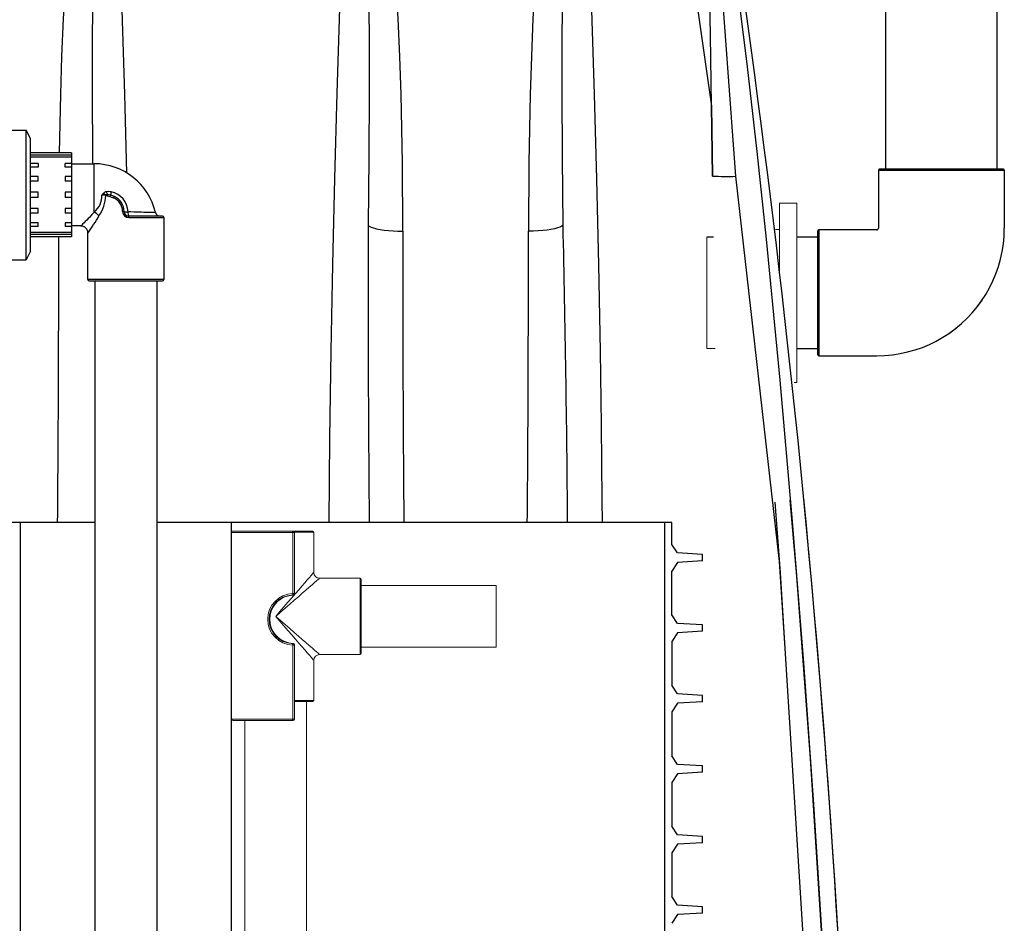
# Model space of a CAD drawing. Units: inches. Extents: x 0 to 16.4, y 0 to 10.4.
# Drawn here: x 9.4 to 10.2, y 3.9 to 4.7 of the extents above; entities that cross this region are included whole.
import ezdxf

# ---------------------------------------------------------------- set-up
doc = ezdxf.new("R2010")
doc.units = ezdxf.units.IN
doc.header["$LTSCALE"] = 0.25
doc.header["$MEASUREMENT"] = 0
doc.linetypes.add('SLD-Solid', pattern=[0])
for name, color, linetype in [('OBJ', 151, 'Continuous'), ('OSI-AX', 3, 'Continuous'), ('OSI-PVC', 50, 'Continuous'), ('OSI-TANK', 142, 'Continuous'), ('SHADE', 251, 'Continuous')]:
    doc.layers.add(name, color=color, linetype=linetype)

msp = doc.modelspace()

# ---------------------------------------------------------------- linework, layer by layer
at = {"color": 7, "linetype": 'SLD-Solid', "lineweight": 15}
for p, q in [((10.0482, 4.5844), (10.03258, 4.5844)), ((10.03258, 4.5844), (10.03258, 4.52443)), ((10.0482, 4.5844), (10.0482, 4.42524)), ((10.03258, 4.56107), (10.02905, 4.56107)), ((9.96825, 4.48449), (9.96825, 4.5543)), ((9.96825, 4.45534), (9.96825, 4.48449)), ((9.96825, 4.45534), (9.97552, 4.45534)), ((10.04564, 4.42524), (10.0482, 4.42524))]:
    msp.add_line(p, q, dxfattribs=at)
at = {"color": 84}
for p, q in [((9.42551, 4.30111), (9.3251, 4.30111)), ((9.93708, 4.30111), (9.4803, 4.30111)), ((9.93057, 4.30111), (9.93057, 2.05111)), ((9.93708, 4.2817), (9.93708, 4.30111)), ((9.94218, 4.27403), (9.93708, 4.2817)), ((9.96442, 4.27267), (9.94218, 4.27403)), ((9.96442, 4.26705), (9.96442, 4.27267)), ((9.94218, 4.2657), (9.93708, 4.25803)), ((9.96442, 4.26705), (9.94218, 4.2657)), ((9.93708, 4.2192), (9.93708, 4.25803)), ((9.94218, 4.21153), (9.93708, 4.2192)), ((9.96442, 4.21017), (9.94218, 4.21153)), ((9.96442, 4.20455), (9.96442, 4.21017)), ((9.94218, 4.2032), (9.93708, 4.19553)), ((9.96442, 4.20455), (9.94218, 4.2032)), ((9.93708, 4.19553), (9.93708, 4.1567)), ((9.94218, 4.14903), (9.93708, 4.1567)), ((9.96442, 4.14767), (9.94218, 4.14903)), ((9.94218, 4.1407), (9.93708, 4.13303)), ((9.96442, 4.14205), (9.94218, 4.1407)), ((9.96442, 4.14205), (9.96442, 4.14767)), ((9.93708, 4.13303), (9.93708, 4.0942)), ((9.94218, 4.08653), (9.93708, 4.0942)), ((9.96442, 4.08517), (9.94218, 4.08653)), ((9.96442, 4.07955), (9.94218, 4.0782)), ((9.96442, 4.07955), (9.96442, 4.08517)), ((9.94218, 4.0782), (9.93708, 4.07053)), ((9.93708, 4.07053), (9.93708, 4.0317)), ((9.94218, 4.02403), (9.93708, 4.0317)), ((9.96442, 4.02267), (9.94218, 4.02403)), ((9.96442, 4.01705), (9.96442, 4.02267)), ((9.94218, 4.0157), (9.93708, 4.00803)), ((9.96442, 4.01705), (9.94218, 4.0157)), ((9.93708, 4.00803), (9.93708, 3.9692)), ((9.94218, 3.96153), (9.93708, 3.9692)), ((9.96442, 3.96017), (9.94218, 3.96153)), ((9.96442, 3.95455), (9.96442, 3.96017)), ((9.94218, 3.9532), (9.93708, 3.94553)), ((9.96442, 3.95455), (9.94218, 3.9532))]:
    msp.add_line(p, q, dxfattribs=at)
at = {"color": 7, "linetype": 'Continuous', "lineweight": 15}
for p, q in [((9.54667, 4.29334), (9.54667, 4.12665)), ((9.54667, 4.29334), (9.60043, 4.29334)), ((9.60092, 4.29209), (9.54667, 4.29209)), ((9.60043, 4.29334), (9.60127, 4.29334)), ((9.60092, 4.29209), (9.60092, 4.238)), ((9.60252, 4.29209), (9.60092, 4.29209)), ((9.60127, 4.29334), (9.61875, 4.29334)), ((9.61959, 4.29251), (9.60245, 4.29251)), ((9.60252, 4.23804), (9.60252, 4.29209)), ((9.61959, 4.25688), (9.61959, 4.29251)), ((9.66065, 4.25167), (9.62479, 4.25167)), ((9.66065, 4.21782), (9.66065, 4.25167)), ((9.66148, 4.25084), (9.66148, 4.21782)), ((9.78127, 4.24522), (9.66148, 4.24522)), ((9.78127, 4.21782), (9.78127, 4.24522)), ((9.66065, 4.18397), (9.66065, 4.21782)), ((9.66148, 4.21782), (9.66148, 4.1848)), ((9.78127, 4.19042), (9.78127, 4.21782)), ((9.60092, 4.19239), (9.60092, 4.12665)), ((9.60252, 4.12665), (9.60252, 4.19235)), ((9.62479, 4.18397), (9.66065, 4.18397)), ((9.66148, 4.19042), (9.78127, 4.19042)), ((9.61959, 4.14313), (9.61959, 4.17876)), ((9.60252, 4.14313), (9.61959, 4.14313)), ((9.61875, 4.1423), (9.60252, 4.1423)), ((9.61313, 3.83934), (9.61313, 4.1423)), ((9.54667, 4.12665), (9.60092, 4.12665)), ((9.60043, 4.1254), (9.54792, 4.1254)), ((9.55834, 4.1254), (9.55209, 4.1254)), ((9.55834, 4.1254), (9.55834, 3.83934)), ((9.60127, 4.1254), (9.60043, 4.1254)), ((9.60092, 4.12665), (9.60252, 4.12665))]:
    msp.add_line(p, q, dxfattribs=at)
at = {"color": 84}
for points in [[(9.42551, 4.30111), (9.35917, 4.30111), (9.35917, 2.30111)], [(9.54667, 2.30111), (9.54667, 4.30111), (9.4803, 4.30111)]]:
    msp.add_lwpolyline(points, dxfattribs=at)
at = {"color": 7, "linetype": 'Continuous', "lineweight": 15, "flags": 128}
for points in [[(9.60043, 4.29334), (9.60053, 4.29332), (9.60062, 4.29325), (9.6007, 4.29313), (9.60078, 4.29298), (9.60084, 4.29279), (9.60088, 4.29257), (9.60091, 4.29234), (9.60092, 4.29209)], [(9.58573, 4.21782), (9.58939, 4.22204), (9.59301, 4.22622), (9.59654, 4.23029), (9.59995, 4.23422), (9.60319, 4.23796), (9.60622, 4.24146), (9.60901, 4.24468), (9.61153, 4.24759), (9.61375, 4.25015), (9.61564, 4.25233), (9.61718, 4.25411), (9.61835, 4.25546), (9.61914, 4.25637), (9.61954, 4.25683), (9.61959, 4.25688)], [(9.62479, 4.25167), (9.62474, 4.25163), (9.62428, 4.25123), (9.62337, 4.25044), (9.62202, 4.24927), (9.62024, 4.24773), (9.61806, 4.24584), (9.6155, 4.24362), (9.6126, 4.2411), (9.60937, 4.23831), (9.60587, 4.23527), (9.60213, 4.23204), (9.59821, 4.22863), (9.59413, 4.2251), (9.58996, 4.22148), (9.58573, 4.21782)], [(9.60027, 4.23668), (9.60068, 4.23673), (9.60106, 4.23677), (9.60131, 4.23679), (9.60145, 4.2368), (9.60152, 4.23682), (9.60172, 4.23688), (9.60212, 4.23713), (9.60236, 4.23743), (9.60251, 4.23785), (9.6025, 4.23804)], [(9.60053, 4.23675), (9.60062, 4.23679), (9.60071, 4.23686), (9.60078, 4.23698), (9.60084, 4.23714), (9.60088, 4.23732), (9.60091, 4.23753), (9.60092, 4.23776), (9.60092, 4.238)], [(9.58573, 4.21782), (9.58996, 4.21416), (9.59413, 4.21054), (9.59821, 4.20701), (9.60213, 4.20361), (9.60587, 4.20037), (9.60937, 4.19733), (9.6126, 4.19454), (9.6155, 4.19202), (9.61806, 4.1898), (9.62024, 4.18791), (9.62202, 4.18637), (9.62337, 4.1852), (9.62428, 4.18441), (9.62474, 4.18402), (9.62479, 4.18397)], [(9.61959, 4.17876), (9.61954, 4.17882), (9.61914, 4.17927), (9.61835, 4.18018), (9.61718, 4.18153), (9.61564, 4.18331), (9.61375, 4.18549), (9.61153, 4.18805), (9.60901, 4.19096), (9.60622, 4.19418), (9.60319, 4.19768), (9.59995, 4.20142), (9.59654, 4.20535), (9.59301, 4.20942), (9.58939, 4.2136), (9.58573, 4.21782)], [(9.60251, 4.19235), (9.60252, 4.19245), (9.60241, 4.19286), (9.60223, 4.19315), (9.60202, 4.19335), (9.60181, 4.19348), (9.60163, 4.19355), (9.6015, 4.19358), (9.60145, 4.19359), (9.60141, 4.19359), (9.60137, 4.1936), (9.60128, 4.19361), (9.60095, 4.19364), (9.60056, 4.19367), (9.60027, 4.19371)], [(9.60053, 4.19364), (9.60062, 4.19361), (9.60071, 4.19353), (9.60078, 4.19341), (9.60084, 4.19325), (9.60088, 4.19307), (9.60091, 4.19286), (9.60092, 4.19263), (9.60092, 4.19239)], [(9.60092, 4.12665), (9.60091, 4.12641), (9.60088, 4.12618), (9.60084, 4.12596), (9.60078, 4.12577), (9.6007, 4.12561), (9.60062, 4.1255), (9.60053, 4.12543), (9.60043, 4.1254)]]:
    msp.add_lwpolyline(points, dxfattribs=at)
at = {"color": 7, "linetype": 'Continuous', "lineweight": 15}
for centre, radius, start, end in [((9.60127, 4.29209), 0.00125, 0, 90), ((9.61875, 4.29251), 0.000833, 0, 90), ((9.62479, 4.25688), 0.00521, 181.89334, 267.98823), ((9.66065, 4.25084), 0.000833, 0, 90), ((9.60147, 4.2152), 0.02281, 91.38677, 268.61323), ((9.60156, 4.2152), 0.02158, 92.73228, 267.26772), ((9.60272, 4.21576), 0.02107, 96.68272, 104.79736), ((9.6021, 4.2152), 0.02147, 102.82872, 257.17128), ((9.60272, 4.21463), 0.02106, 255.20101, 263.3189), ((9.60275, 4.23166), 0.03931, 267.32145, 269.63261), ((9.62479, 4.17876), 0.00521, 91.89334, 177.98823), ((9.66065, 4.1848), 0.000833, 270, 0), ((9.61875, 4.14313), 0.000833, 270, 0), ((9.54792, 4.12665), 0.00125, 180, 270), ((9.60127, 4.12665), 0.00125, 270, 0)]:
    msp.add_arc(centre, radius, start, end, dxfattribs=at)
for points, knots in [([(9.60027, 4.23668), (9.60036, 4.23669), (9.60059, 4.23672), (9.60093, 4.23675), (9.6012, 4.23678), (9.60135, 4.23679), (9.60135, 4.2368), (9.6012, 4.23679), (9.60093, 4.23678), (9.60066, 4.23676), (9.60053, 4.23675)], [0, 0, 0, 0, 0.082791, 0.210252, 0.33975, 0.471579, 0.604909, 0.738283, 0.870313, 1, 1, 1, 1]), ([(9.60092, 4.238), (9.60118, 4.23801), (9.6017, 4.23803), (9.60224, 4.23804), (9.60252, 4.23804), (9.60249, 4.23804), (9.60249, 4.23804)], [0, 0, 0, 0, 0.287431, 0.575108, 0.862628, 1, 1, 1, 1]), ([(9.60053, 4.19364), (9.60062, 4.19363), (9.60083, 4.19362), (9.60111, 4.1936), (9.60131, 4.1936), (9.60136, 4.1936), (9.60127, 4.19361), (9.60104, 4.19363), (9.60069, 4.19366), (9.60041, 4.19369), (9.60027, 4.19371)], [0, 0, 0, 0, 0.08248, 0.213589, 0.346572, 0.480106, 0.612722, 0.74356, 0.872567, 1, 1, 1, 1])]:
    msp.add_open_spline(points, degree=3, knots=knots, dxfattribs=at)
at = {"layer": 'OBJ', "color": 2}
for p, q in [((9.40454, 4.61933), (9.42457, 4.61933)), ((9.42457, 4.5765), (9.42457, 4.61933)), ((9.43521, 4.59189), (9.43458, 4.59178)), ((9.43651, 4.59188), (9.43521, 4.59189)), ((9.43612, 4.59088), (9.4386, 4.59027)), ((9.44988, 4.57698), (9.44988, 4.57694)), ((9.44988, 4.57698), (9.45124, 4.57698)), ((9.45124, 4.57694), (9.45124, 4.57698)), ((9.44988, 4.57694), (9.45124, 4.57694)), ((9.45476, 4.57666), (9.45476, 4.5767)), ((9.48541, 4.57277), (9.45541, 4.57277)), ((9.4555, 4.57152), (9.48666, 4.57152)), ((9.48666, 4.57152), (9.48666, 4.51673)), ((9.41291, 4.56413), (9.40454, 4.56413)), ((9.41916, 4.51673), (9.41916, 4.55788)), ((9.48666, 4.51673), (9.41916, 4.51673)), ((9.42041, 4.51548), (9.48541, 4.51548))]:
    msp.add_line(p, q, dxfattribs=at)
for points in [[(9.43977, 4.59451), (9.4376, 4.59476), (9.43553, 4.59454)], [(9.43458, 4.59178), (9.43314, 4.59165), (9.43158, 4.59152), (9.43155, 4.59152)], [(9.43493, 4.59114), (9.43511, 4.59109), (9.43612, 4.59088)], [(9.43937, 4.59144), (9.43797, 4.59176), (9.43651, 4.59188)], [(9.4386, 4.59027), (9.44021, 4.58971), (9.44183, 4.58906)], [(9.44277, 4.5902), (9.44109, 4.59088), (9.43937, 4.59144)], [(9.44183, 4.58906), (9.44194, 4.5893), (9.44207, 4.58953), (9.4422, 4.58974), (9.44233, 4.58992), (9.44246, 4.59006), (9.44258, 4.59016), (9.44268, 4.5902), (9.44277, 4.5902)], [(9.42457, 4.5765), (9.42265, 4.57422), (9.42075, 4.57209), (9.4194, 4.57064), (9.41811, 4.5693), (9.41687, 4.56803), (9.41575, 4.56691), (9.41445, 4.56563), (9.41349, 4.56469), (9.41317, 4.56439), (9.41298, 4.5642), (9.41291, 4.56413), (9.41291, 4.56413)], [(9.47905, 4.576), (9.47906, 4.576), (9.47891, 4.576), (9.47857, 4.57601), (9.47802, 4.57602), (9.47728, 4.57603), (9.47636, 4.57604), (9.47525, 4.57606), (9.47393, 4.57609), (9.47243, 4.57612), (9.47071, 4.57615), (9.46884, 4.57619), (9.46675, 4.57625), (9.46454, 4.57631), (9.46224, 4.57637), (9.45986, 4.57645), (9.45734, 4.57655), (9.45476, 4.57666)], [(9.42551, 3.25445), (9.42551, 4.51548)], [(9.4803, 4.51548), (9.4803, 3.25445)]]:
    msp.add_lwpolyline(points, dxfattribs=at)
for centre, radius, start, end in [((9.42457, 4.5634), 0.05594, 13.02579, 90), ((9.43673, 4.58891), 0.00575, 102.03416, 131.94749), ((9.45879, 4.60167), 0.02433, 197.03533, 203.71611), ((9.46212, 4.59003), 0.02279, 168.67522, 176.45434), ((9.4357, 4.57586), 0.01908, 2.50234, 77.67251), ((9.4141, 4.5905), 0.01748, 306.80292, 3.36039), ((9.40031, 4.59247), 0.03464, 325.90519, 357.79002), ((9.44573, 4.58159), 0.01731, 137.90361, 144.97708), ((9.42244, 4.47949), 0.1124, 83.84701, 85.35005), ((9.45977, 4.62387), 0.04079, 228.76918, 231.87697), ((9.43706, 4.59105), 0.00258, 163.51333, 175.59555), ((9.43415, 4.58894), 0.00233, 70.46284, 81.69219), ((9.43715, 4.59072), 0.00226, 148.88371, 169.38118), ((9.43816, 4.59065), 0.00206, 143.22188, 173.46818), ((9.44038, 4.58994), 0.00181, 123.71425, 169.50255), ((9.43662, 4.57687), 0.01325, 0.45965, 66.85468), ((9.43669, 4.57697), 0.01455, 0.02933, 65.30478), ((9.45398, 4.58896), 0.01229, 257.13422, 273.66978), ((9.27436, 4.66258), 0.17868, 324.12952, 329.93201), ((9.41966, 4.56563), 0.01193, 38.48513, 65.6838), ((9.45541, 4.57706), 0.00554, 181.26532, 270.89653), ((9.45541, 4.57694), 0.00417, 180, 270), ((9.45398, 4.589), 0.01237, 257.2102, 273.6503), ((9.4614, 4.57576), 0.0067, 172.27877, 206.47489), ((9.45137, 4.57183), 0.00415, 355.7032, 13.09421), ((9.48313, 4.57694), 0.00417, 192.99032, 269.99998), ((9.48541, 4.57152), 0.00125, 0, 90), ((9.41293, 4.55789), 0.00622, 359.86052, 90.19576), ((9.42041, 4.51673), 0.00125, 180, 270), ((9.48541, 4.51673), 0.00125, 270, 0)]:
    msp.add_arc(centre, radius, start, end, dxfattribs=at)
at = {"layer": 'OSI-AX'}
for p, q in [((10.22565, 4.61447), (10.22565, 5.38996)), ((10.1267, 5.15383), (10.1267, 4.61447)), ((10.12045, 4.61364), (10.12045, 4.56211)), ((10.12045, 4.61364), (10.23211, 4.61364)), ((10.23128, 4.61447), (10.12128, 4.61447)), ((10.23211, 4.61364), (10.23211, 4.56218)), ((10.0667, 4.44982), (10.0667, 4.55982)), ((10.11899, 4.56065), (10.06753, 4.56065)), ((10.06753, 4.56065), (10.06753, 4.44899)), ((9.97407, 4.5543), (9.96825, 4.5543)), ((10.0667, 4.5543), (10.0482, 4.5543)), ((10.0482, 4.45534), (10.0667, 4.45534)), ((10.06753, 4.44899), (10.11899, 4.44899))]:
    msp.add_line(p, q, dxfattribs=at)
for centre, radius, start, end in [((10.12128, 4.61364), 0.000833, 89.98573, 179.98738), ((10.23128, 4.61364), 0.000834, 0.03558, 89.99131), ((10.06753, 4.55982), 0.000833, 90.01262, 180.01427), ((10.11899, 4.56211), 0.00146, 269.98957, 0.00275), ((10.11899, 4.56218), 0.11313, 304.36456, 359.99982), ((10.11899, 4.56211), 0.11313, 270.00018, 325.63544), ((10.06753, 4.44982), 0.000834, 180.00869, 269.96442)]:
    msp.add_arc(centre, radius, start, end, dxfattribs=at)
at = {"layer": 'OSI-PVC'}
for p, q in [((9.33438, 4.64923), (9.36438, 4.64923)), ((9.36438, 4.53423), (9.36438, 4.64923)), ((9.36813, 4.64173), (9.36438, 4.64923)), ((9.36813, 4.54173), (9.36813, 4.64173)), ((9.40458, 4.62902), (9.36813, 4.62902)), ((9.40458, 4.627), (9.36813, 4.627)), ((9.40458, 4.62524), (9.36813, 4.62524)), ((9.40458, 4.62902), (9.40458, 4.55444)), ((9.40458, 4.6234), (9.40458, 4.56006)), ((9.40458, 4.62065), (9.40458, 4.56281)), ((9.37508, 4.61967), (9.36813, 4.61967)), ((9.37508, 4.61643), (9.36813, 4.61643)), ((9.37508, 4.61967), (9.37508, 4.61643)), ((9.40458, 4.61967), (9.39897, 4.61967)), ((9.39897, 4.61643), (9.39897, 4.61967)), ((9.40458, 4.61643), (9.39897, 4.61643)), ((9.37508, 4.60809), (9.36813, 4.60809)), ((9.37508, 4.60386), (9.36813, 4.60386)), ((9.37508, 4.60386), (9.37508, 4.60809)), ((9.39897, 4.60809), (9.39897, 4.60386)), ((9.40458, 4.60809), (9.39897, 4.60809)), ((9.40458, 4.60386), (9.39897, 4.60386)), ((9.37508, 4.59402), (9.36813, 4.59402)), ((9.37508, 4.58944), (9.36813, 4.58944)), ((9.37508, 4.58944), (9.37508, 4.59402)), ((9.39897, 4.59402), (9.39897, 4.58944)), ((9.40458, 4.59402), (9.39897, 4.59402)), ((9.40458, 4.58944), (9.39897, 4.58944)), ((9.37508, 4.5796), (9.36813, 4.5796)), ((9.37508, 4.57537), (9.37508, 4.5796)), ((9.39897, 4.5796), (9.39897, 4.57537)), ((9.40458, 4.5796), (9.39897, 4.5796)), ((9.37508, 4.57537), (9.36813, 4.57537)), ((9.40458, 4.57537), (9.39897, 4.57537)), ((9.37508, 4.56703), (9.36813, 4.56703)), ((9.37508, 4.56379), (9.36813, 4.56379)), ((9.37508, 4.56379), (9.37508, 4.56703)), ((9.40458, 4.56703), (9.39897, 4.56703)), ((9.39897, 4.56703), (9.39897, 4.56379)), ((9.40458, 4.56379), (9.39897, 4.56379)), ((9.40458, 4.55822), (9.36813, 4.55822)), ((9.40458, 4.55647), (9.36813, 4.55647)), ((9.40458, 4.55444), (9.36813, 4.55444)), ((9.33438, 4.53423), (9.36438, 4.53423)), ((9.36813, 4.54173), (9.36438, 4.53423))]:
    msp.add_line(p, q, dxfattribs=at)
at = {"layer": 'OSI-TANK'}
msp.add_line((10.06657, 3.72971), (10.03747, 4.19418), dxfattribs=at)
at = {"layer": 'OSI-TANK', "flags": 128}
for points in [[(9.97872, 4.89987), (9.98383, 4.86292), (9.99402, 4.78546), (10.00356, 4.70791), (10.01247, 4.63027), (10.02079, 4.55257), (10.03306, 4.42733), (10.04405, 4.30196), (10.05391, 4.1765), (10.06281, 4.05097), (10.07339, 3.88333), (10.08237, 3.7156), (10.08954, 3.54778)], [(10.03747, 4.19418), (10.0328, 4.26661), (9.99383, 4.60818)], [(10.03747, 4.19418), (10.03345, 4.25655), (10.02897, 4.319)], [(10.08954, 3.54778), (10.08679, 3.61747), (10.07942, 3.77355), (10.07059, 3.92957), (10.06005, 4.09159), (10.04799, 4.25352), (10.04224, 4.32081)]]:
    msp.add_lwpolyline(points, dxfattribs=at)
at = {"layer": 'OSI-TANK'}
for centre, radius, start, end in [((-0.32117, 3.31206), 10.42449, 1.296204, 8.959386), ((-11.09115, 3.13818), 21.13617, 3.988089, 4.686514), ((-0.32144, 3.31204), 10.42476, 1.296257, 5.562053), ((-0.32144, 3.31204), 10.42476, 1.296257, 5.562053)]:
    msp.add_arc(centre, radius, start, end, dxfattribs=at)
at = {"layer": 'SHADE'}
msp.add_line((9.97236, 4.67079), (9.97327, 4.60839), dxfattribs=at)
for points in [[(9.43547, 4.93362), (9.43237, 4.93079), (9.42979, 4.92749), (9.42552, 4.92007), (9.42036, 4.90755), (9.41646, 4.89456), (9.41334, 4.88137), (9.40713, 4.8485), (9.40261, 4.81529), (9.39945, 4.78182), (9.39732, 4.74816), (9.39587, 4.7144), (9.39479, 4.68062), (9.39372, 4.62902)], [(9.42345, 4.61933), (9.4234, 4.62458), (9.42317, 4.68405), (9.4232, 4.72343), (9.42348, 4.7627), (9.42431, 4.80181), (9.42602, 4.84073), (9.4289, 4.87944), (9.43015, 4.89192), (9.43181, 4.90435), (9.43419, 4.91665), (9.43616, 4.92373), (9.43731, 4.92672), (9.43888, 4.92953)], [(9.45382, 4.61108), (9.45187, 4.68097), (9.44943, 4.75562), (9.44723, 4.81475), (9.44482, 4.8734), (9.4422, 4.93154)], [(9.64953, 4.93154), (9.64692, 4.87387), (9.64453, 4.8157), (9.64235, 4.75705), (9.63989, 4.68205), (9.63777, 4.60633), (9.636, 4.52997), (9.63457, 4.45302), (9.63349, 4.37589), (9.63279, 4.30111)], [(9.65285, 4.92953), (9.65441, 4.92672), (9.65556, 4.92373), (9.65754, 4.91665), (9.65992, 4.90435), (9.66157, 4.89192), (9.66283, 4.87944), (9.66571, 4.84073), (9.66741, 4.80181), (9.66825, 4.7627), (9.66853, 4.72343), (9.66856, 4.68405), (9.66833, 4.62458), (9.66772, 4.56484)], [(9.69848, 4.55948), (9.69819, 4.62015), (9.69694, 4.68062), (9.69585, 4.7144), (9.69441, 4.74816), (9.69227, 4.78182), (9.68911, 4.81529), (9.6846, 4.8485), (9.67839, 4.88137), (9.67527, 4.89456), (9.67137, 4.90755), (9.66621, 4.92007), (9.66194, 4.92749), (9.65935, 4.93079), (9.65625, 4.93362)], [(9.85214, 4.93362), (9.84904, 4.93079), (9.84645, 4.92749), (9.84218, 4.92007), (9.83703, 4.90755), (9.83313, 4.89456), (9.83, 4.88137), (9.8238, 4.8485), (9.81928, 4.81529), (9.81612, 4.78182), (9.81398, 4.74816), (9.81254, 4.7144), (9.81145, 4.68062), (9.8102, 4.62015), (9.80991, 4.55948)], [(9.84067, 4.56484), (9.84006, 4.62458), (9.83984, 4.68405), (9.83987, 4.72343), (9.84014, 4.7627), (9.84098, 4.80181), (9.84268, 4.84073), (9.84557, 4.87944), (9.84682, 4.89192), (9.84848, 4.90435), (9.85085, 4.91665), (9.85283, 4.92373), (9.85398, 4.92672), (9.85554, 4.92953)], [(9.87559, 4.30111), (9.87545, 4.32134), (9.87476, 4.38737), (9.87382, 4.45302), (9.8724, 4.5296), (9.87064, 4.6056), (9.86854, 4.68097), (9.8661, 4.75562), (9.8639, 4.81475), (9.86149, 4.8734), (9.85886, 4.93154)], [(9.93438, 4.93154), (9.9462, 4.85317), (9.97236, 4.67049)], [(9.97327, 4.60839), (9.97236, 4.67087), (9.97144, 4.73332), (9.97098, 4.76451), (9.97052, 4.79565), (9.97006, 4.82679), (9.96961, 4.85779), (9.96938, 4.87317), (9.96916, 4.88845), (9.96901, 4.89866), (9.96886, 4.90873), (9.96871, 4.91852), (9.96863, 4.92394)], [(9.66772, 4.56484), (9.66879, 4.56397), (9.67043, 4.56313), (9.67261, 4.56236), (9.6753, 4.56165), (9.67843, 4.56102), (9.68196, 4.56049), (9.6858, 4.56006), (9.68989, 4.55975), (9.69414, 4.55955), (9.69848, 4.55948)], [(9.84067, 4.56484), (9.8396, 4.56397), (9.83796, 4.56313), (9.83578, 4.56236), (9.83309, 4.56165), (9.82996, 4.56102), (9.82644, 4.56049), (9.82259, 4.56006), (9.81851, 4.55975), (9.81425, 4.55955), (9.80991, 4.55948)]]:
    msp.add_lwpolyline(points, dxfattribs=at)
for centre, radius, start, end in [((9.98602, 4.84936), 0.2413, 266.97308, 271.8563), ((35.07248, 4.52584), 25.40479, 179.912036, 180.50683), ((-7.90821, 4.15949), 17.75351, 0.45705, 1.308284), ((-15.82567, 4.52222), 25.21894, 359.497643, 0.073192), ((34.9013, 4.52197), 25.20284, 179.914704, 180.502091), ((-15.409, 4.52222), 25.21894, 359.497643, 0.084655)]:
    msp.add_arc(centre, radius, start, end, dxfattribs=at)

doc.saveas('drawing.dxf')
